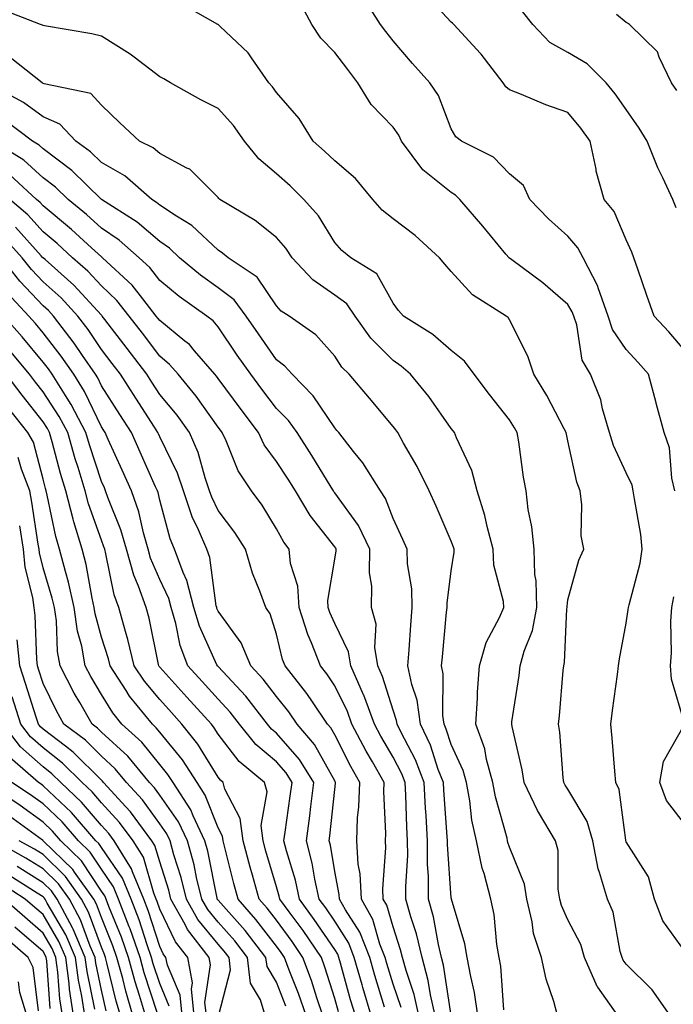
# Model space of a CAD drawing. Units: inches. Extents: x 1026563 to 1029203, y 7226618 to 7229258.
# Drawn here: x 1026784 to 1026896, y 7227804 to 7227973 of the extents above; entities that cross this region are included whole.
import ezdxf

# ---------------------------------------------------------------- set-up
doc = ezdxf.new("R2010")
doc.units = ezdxf.units.IN
doc.header["$MEASUREMENT"] = 0
doc.layers.add('Contour_10267226', color=7, linetype='Continuous', true_color=0x60793a)

msp = doc.modelspace()

# ---------------------------------------------------------------- linework, layer by layer
at = {"layer": 'Contour_10267226'}
for points in [[(1026896.35, 7227891.92, 2941), (1026895.84, 7227894.12, 2941), (1026895.45, 7227899.32, 2941), (1026894.57, 7227901.92, 2941), (1026893.23, 7227906.75, 2941), (1026893.15, 7227907.01, 2941), (1026891.88, 7227911.92, 2941), (1026890.1, 7227913.97, 2941), (1026888.05, 7227916.2, 2941), (1026885.71, 7227919.58, 2941), (1026884.92, 7227921.92, 2941), (1026883.21, 7227926.75, 2941), (1026883.15, 7227927.02, 2941), (1026880.65, 7227931.92, 2941), (1026879.75, 7227933.62, 2941), (1026878.05, 7227935.61, 2941), (1026874.73, 7227938.59, 2941), (1026871.51, 7227941.92, 2941), (1026870.45, 7227944.31, 2941), (1026868.05, 7227946.31, 2941), (1026865.28, 7227949.14, 2941), (1026859.79, 7227951.92, 2941), (1026858.81, 7227952.68, 2941), (1026858.05, 7227954, 2941), (1026855.84, 7227959.72, 2941), (1026854.36, 7227961.92, 2941), (1026851.39, 7227965.26, 2941), (1026848.05, 7227969.11, 2941), (1026846.82, 7227970.7, 2941), (1026845.88, 7227971.92, 2941), (1026842.85, 7227976.72, 2941)], [(1026898.05, 7227916.09, 2940), (1026895.35, 7227919.21, 2940), (1026892.85, 7227921.92, 2940), (1026891.59, 7227925.46, 2940), (1026890.02, 7227929.94, 2940), (1026889.34, 7227931.92, 2940), (1026888.99, 7227932.86, 2940), (1026888.05, 7227934.99, 2940), (1026885.98, 7227939.84, 2940), (1026884.28, 7227941.92, 2940), (1026882.91, 7227946.78, 2940), (1026882.89, 7227947.09, 2940), (1026881.88, 7227951.92, 2940), (1026880.28, 7227954.16, 2940), (1026878.05, 7227956.81, 2940), (1026874.28, 7227958.15, 2940), (1026870.06, 7227959.91, 2940), (1026868.05, 7227960.69, 2940), (1026867.39, 7227961.25, 2940), (1026866.94, 7227961.92, 2940), (1026863.15, 7227966.83, 2940), (1026863.07, 7227966.93, 2940), (1026858.5, 7227971.92, 2940), (1026858.25, 7227972.13, 2940), (1026858.05, 7227972.31, 2940), (1026853.44, 7227977.31, 2940)], [(1026895.59, 7227801.92, 2943), (1026892.48, 7227806.34, 2943), (1026888.05, 7227810.78, 2943), (1026887.54, 7227811.42, 2943), (1026887.33, 7227811.92, 2943), (1026887.03, 7227812.95, 2943), (1026885.8, 7227819.67, 2943), (1026884.85, 7227821.92, 2943), (1026883.48, 7227826.49, 2943), (1026883.21, 7227827.08, 2943), (1026882.29, 7227831.92, 2943), (1026881.33, 7227835.2, 2943), (1026878.05, 7227840.74, 2943), (1026877.58, 7227841.46, 2943), (1026877.37, 7227841.92, 2943), (1026877.25, 7227842.72, 2943), (1026876.66, 7227850.54, 2943), (1026876.43, 7227851.92, 2943), (1026876.6, 7227853.36, 2943), (1026877.23, 7227861.11, 2943), (1026877.33, 7227861.92, 2943), (1026877.48, 7227862.49, 2943), (1026877.85, 7227871.72, 2943), (1026877.89, 7227871.92, 2943), (1026877.89, 7227872.08, 2943), (1026878.05, 7227873.22, 2943), (1026879.94, 7227880.02, 2943), (1026880.75, 7227881.92, 2943), (1026880.34, 7227884.21, 2943), (1026880.41, 7227889.55, 2943), (1026880.12, 7227891.92, 2943), (1026879.55, 7227893.41, 2943), (1026878.05, 7227900.5, 2943), (1026877.8, 7227901.67, 2943), (1026877.76, 7227901.92, 2943), (1026877.39, 7227902.58, 2943), (1026874.42, 7227908.29, 2943), (1026872.17, 7227911.92, 2943), (1026871.17, 7227915.05, 2943), (1026868.05, 7227921.28, 2943), (1026867.8, 7227921.67, 2943), (1026867.44, 7227921.92, 2943), (1026861.66, 7227925.53, 2943), (1026858.05, 7227929.53, 2943), (1026856.92, 7227930.8, 2943), (1026856.04, 7227931.92, 2943), (1026851.86, 7227935.72, 2943), (1026848.05, 7227938.58, 2943), (1026846.21, 7227940.07, 2943), (1026844.57, 7227941.92, 2943), (1026841.62, 7227945.49, 2943), (1026838.05, 7227948.51, 2943), (1026836.33, 7227950.2, 2943), (1026834.36, 7227951.92, 2943), (1026831.94, 7227955.81, 2943), (1026828.05, 7227960.26, 2943), (1026827.39, 7227961.25, 2943), (1026826.78, 7227961.92, 2943), (1026823.79, 7227966.19, 2943), (1026823.21, 7227967.08, 2943), (1026818.4, 7227971.58, 2943), (1026818.05, 7227971.9, 2943), (1026818.01, 7227971.92, 2943), (1026811.64, 7227975.52, 2943)], [(1026898.05, 7227813.04, 2942), (1026894.32, 7227818.18, 2942), (1026892.89, 7227821.92, 2942), (1026891.86, 7227825.72, 2942), (1026888.05, 7227831.74, 2942), (1026887.99, 7227831.86, 2942), (1026887.99, 7227831.92, 2942), (1026887.95, 7227832.02, 2942), (1026886.84, 7227840.71, 2942), (1026886.25, 7227841.92, 2942), (1026886.1, 7227843.87, 2942), (1026885.63, 7227849.5, 2942), (1026885.41, 7227851.92, 2942), (1026885.69, 7227854.28, 2942), (1026886.53, 7227860.41, 2942), (1026886.72, 7227861.92, 2942), (1026886.86, 7227863.11, 2942), (1026888.05, 7227869.25, 2942), (1026888.4, 7227871.57, 2942), (1026888.42, 7227871.92, 2942), (1026888.52, 7227872.39, 2942), (1026890.43, 7227879.54, 2942), (1026890.8, 7227881.92, 2942), (1026890.55, 7227884.42, 2942), (1026889.44, 7227890.54, 2942), (1026889.26, 7227891.92, 2942), (1026889.05, 7227892.91, 2942), (1026888.05, 7227895.01, 2942), (1026885.86, 7227899.73, 2942), (1026885.2, 7227901.92, 2942), (1026883.99, 7227905.98, 2942), (1026883.69, 7227907.55, 2942), (1026881.9, 7227911.92, 2942), (1026880.49, 7227914.36, 2942), (1026879.55, 7227920.42, 2942), (1026879.05, 7227921.92, 2942), (1026878.79, 7227922.66, 2942), (1026878.05, 7227923.89, 2942), (1026873.73, 7227927.6, 2942), (1026868.42, 7227931.55, 2942), (1026868.05, 7227931.83, 2942), (1026867.99, 7227931.87, 2942), (1026867.95, 7227931.92, 2942), (1026867.42, 7227932.55, 2942), (1026863.44, 7227937.31, 2942), (1026859.53, 7227941.92, 2942), (1026858.79, 7227942.66, 2942), (1026858.05, 7227943.11, 2942), (1026853.15, 7227947.01, 2942), (1026849.53, 7227951.92, 2942), (1026849.05, 7227952.93, 2942), (1026848.05, 7227954.29, 2942), (1026844.32, 7227958.19, 2942), (1026842.03, 7227961.92, 2942), (1026840.3, 7227964.18, 2942), (1026838.05, 7227967.1, 2942), (1026835.69, 7227969.55, 2942), (1026834.14, 7227971.92, 2942), (1026832, 7227975.87, 2942)], [(1026886.6, 7227801.92, 2944), (1026883.17, 7227806.8, 2944), (1026883.07, 7227806.94, 2944), (1026880.9, 7227811.92, 2944), (1026880.24, 7227814.12, 2944), (1026878.05, 7227818.33, 2944), (1026876.92, 7227820.79, 2944), (1026876.64, 7227821.92, 2944), (1026876.37, 7227823.61, 2944), (1026876.35, 7227830.22, 2944), (1026875.92, 7227831.92, 2944), (1026872.97, 7227836.84, 2944), (1026872.85, 7227837.12, 2944), (1026870.53, 7227841.92, 2944), (1026870.22, 7227844.08, 2944), (1026868.46, 7227851.5, 2944), (1026868.4, 7227851.92, 2944), (1026868.44, 7227852.32, 2944), (1026869.67, 7227860.29, 2944), (1026869.87, 7227861.92, 2944), (1026870.55, 7227864.41, 2944), (1026871.98, 7227867.98, 2944), (1026872.72, 7227871.92, 2944), (1026872.6, 7227876.48, 2944), (1026872.39, 7227877.58, 2944), (1026872.23, 7227881.92, 2944), (1026871.88, 7227885.75, 2944), (1026871.21, 7227888.75, 2944), (1026870.86, 7227891.92, 2944), (1026870.41, 7227894.29, 2944), (1026869.63, 7227900.34, 2944), (1026869.36, 7227901.92, 2944), (1026868.91, 7227902.77, 2944), (1026868.05, 7227904.1, 2944), (1026864.59, 7227908.46, 2944), (1026861.98, 7227911.92, 2944), (1026860.32, 7227914.19, 2944), (1026858.05, 7227915.99, 2944), (1026854.87, 7227918.75, 2944), (1026849.85, 7227921.92, 2944), (1026849.01, 7227922.88, 2944), (1026848.05, 7227924.11, 2944), (1026845.26, 7227929.14, 2944), (1026840.82, 7227931.92, 2944), (1026839.26, 7227933.14, 2944), (1026838.05, 7227934.54, 2944), (1026835.26, 7227939.12, 2944), (1026832.76, 7227941.92, 2944), (1026830.39, 7227944.25, 2944), (1026828.05, 7227946.31, 2944), (1026825.02, 7227948.88, 2944), (1026822.6, 7227951.92, 2944), (1026820.71, 7227954.58, 2944), (1026818.05, 7227957.54, 2944), (1026815.12, 7227958.98, 2944), (1026809.92, 7227961.92, 2944), (1026808.73, 7227962.61, 2944), (1026808.05, 7227962.96, 2944), (1026803.67, 7227966.29, 2944), (1026802.97, 7227966.84, 2944), (1026798.05, 7227969.94, 2944), (1026796.43, 7227970.3, 2944), (1026788.26, 7227971.71, 2944), (1026788.05, 7227971.75, 2944), (1026787.95, 7227971.82, 2944), (1026787.62, 7227971.92, 2944), (1026780.71, 7227974.58, 2944)], [(1026896.62, 7227940.49, 2939), (1026896.06, 7227941.92, 2939), (1026894.32, 7227945.64, 2939), (1026893.48, 7227947.35, 2939), (1026891.62, 7227951.92, 2939), (1026890.28, 7227954.15, 2939), (1026888.05, 7227957.32, 2939), (1026886.17, 7227960.04, 2939), (1026884.61, 7227961.92, 2939), (1026881.33, 7227965.19, 2939), (1026878.05, 7227967.14, 2939), (1026874.94, 7227968.81, 2939), (1026872, 7227971.92, 2939), (1026870.28, 7227974.15, 2939)], [(1026896.72, 7227960.6, 2938), (1026895.82, 7227961.92, 2938), (1026893.67, 7227966.3, 2938), (1026893.38, 7227967.25, 2938), (1026888.58, 7227971.92, 2938), (1026888.26, 7227972.14, 2938), (1026888.05, 7227972.27, 2938), (1026886.35, 7227973.61, 2938)], [(1026876.25, 7227801.92, 2945), (1026875.61, 7227804.37, 2945), (1026874.3, 7227808.18, 2945), (1026873.52, 7227811.92, 2945), (1026872.13, 7227816, 2945), (1026871.94, 7227818.04, 2945), (1026871.02, 7227821.92, 2945), (1026870.59, 7227824.46, 2945), (1026868.05, 7227830.82, 2945), (1026867.76, 7227831.64, 2945), (1026867.7, 7227831.92, 2945), (1026867.6, 7227832.36, 2945), (1026865.61, 7227839.48, 2945), (1026865.18, 7227841.92, 2945), (1026864.09, 7227845.88, 2945), (1026863.79, 7227847.67, 2945), (1026862.23, 7227851.92, 2945), (1026862.54, 7227856.4, 2945), (1026862.56, 7227857.42, 2945), (1026862.89, 7227861.92, 2945), (1026864.03, 7227865.94, 2945), (1026866.33, 7227870.21, 2945), (1026867.07, 7227871.92, 2945), (1026867, 7227872.98, 2945), (1026865.32, 7227879.2, 2945), (1026865.2, 7227881.92, 2945), (1026864.18, 7227885.8, 2945), (1026863.81, 7227887.68, 2945), (1026862.46, 7227891.92, 2945), (1026861.55, 7227895.42, 2945), (1026858.93, 7227901.04, 2945), (1026858.62, 7227901.92, 2945), (1026858.36, 7227902.23, 2945), (1026858.05, 7227902.65, 2945), (1026854.22, 7227908.09, 2945), (1026851.06, 7227911.92, 2945), (1026849.46, 7227913.34, 2945), (1026848.05, 7227914.28, 2945), (1026844.24, 7227918.11, 2945), (1026841.55, 7227921.92, 2945), (1026840.12, 7227923.99, 2945), (1026838.05, 7227925.52, 2945), (1026834.28, 7227928.15, 2945), (1026830.78, 7227931.92, 2945), (1026829.69, 7227933.56, 2945), (1026828.05, 7227935.38, 2945), (1026824.4, 7227938.28, 2945), (1026818.36, 7227941.92, 2945), (1026818.19, 7227942.06, 2945), (1026818.05, 7227942.24, 2945), (1026813.21, 7227947.08, 2945), (1026812.68, 7227947.28, 2945), (1026808.05, 7227949.81, 2945), (1026806.9, 7227950.78, 2945), (1026804.59, 7227951.92, 2945), (1026801.21, 7227955.08, 2945), (1026798.05, 7227958.08, 2945), (1026796.23, 7227960.11, 2945), (1026788.25, 7227961.72, 2945), (1026788.05, 7227961.81, 2945), (1026787.99, 7227961.86, 2945), (1026787.87, 7227961.92, 2945), (1026782.39, 7227966.27, 2945)], [(1026867.05, 7227802.92, 2946), (1026866.53, 7227810.39, 2946), (1026866.25, 7227811.92, 2946), (1026865.86, 7227814.1, 2946), (1026865.41, 7227819.28, 2946), (1026864.85, 7227821.92, 2946), (1026863.67, 7227826.3, 2946), (1026863.34, 7227827.21, 2946), (1026862.35, 7227831.92, 2946), (1026861.59, 7227835.46, 2946), (1026861.23, 7227838.74, 2946), (1026860.67, 7227841.92, 2946), (1026860.1, 7227843.98, 2946), (1026858.05, 7227848.42, 2946), (1026857.19, 7227851.07, 2946), (1026856.8, 7227851.92, 2946), (1026856.59, 7227853.38, 2946), (1026856.66, 7227860.53, 2946), (1026856.37, 7227861.92, 2946), (1026856.51, 7227863.46, 2946), (1026857.25, 7227871.12, 2946), (1026857.33, 7227871.92, 2946), (1026857.31, 7227872.66, 2946), (1026858.05, 7227878.2, 2946), (1026858.56, 7227881.41, 2946), (1026858.54, 7227881.92, 2946), (1026858.44, 7227882.3, 2946), (1026858.05, 7227883.3, 2946), (1026855.43, 7227889.31, 2946), (1026854.24, 7227891.92, 2946), (1026852.21, 7227896.09, 2946), (1026849.87, 7227900.11, 2946), (1026848.85, 7227901.92, 2946), (1026848.52, 7227902.39, 2946), (1026848.05, 7227902.95, 2946), (1026843.99, 7227907.85, 2946), (1026840.51, 7227911.92, 2946), (1026839.28, 7227913.16, 2946), (1026838.05, 7227915.03, 2946), (1026834.81, 7227918.68, 2946), (1026830.22, 7227921.92, 2946), (1026828.89, 7227922.76, 2946), (1026828.05, 7227923.69, 2946), (1026824.75, 7227928.61, 2946), (1026819.79, 7227931.92, 2946), (1026818.83, 7227932.7, 2946), (1026818.05, 7227933.2, 2946), (1026813.56, 7227937.44, 2946), (1026810.94, 7227939.04, 2946), (1026808.05, 7227940.95, 2946), (1026807.52, 7227941.4, 2946), (1026806.72, 7227941.92, 2946), (1026802.09, 7227945.95, 2946), (1026798.05, 7227948.28, 2946), (1026796.19, 7227950.07, 2946), (1026793.66, 7227951.92, 2946), (1026790.94, 7227954.82, 2946), (1026788.05, 7227956.1, 2946), (1026784.67, 7227958.54, 2946), (1026778.42, 7227961.92, 2946)], [(1026862.62, 7227801.92, 2947), (1026862.03, 7227805.9, 2947), (1026861.37, 7227808.61, 2947), (1026860.78, 7227811.92, 2947), (1026860.37, 7227814.24, 2947), (1026858.09, 7227821.88, 2947), (1026858.09, 7227821.92, 2947), (1026858.07, 7227821.94, 2947), (1026858.05, 7227822.13, 2947), (1026857.37, 7227831.25, 2947), (1026857.37, 7227831.92, 2947), (1026857.33, 7227832.64, 2947), (1026856.74, 7227840.62, 2947), (1026856.68, 7227841.92, 2947), (1026855.82, 7227844.15, 2947), (1026854.48, 7227848.34, 2947), (1026852.78, 7227851.92, 2947), (1026852.19, 7227856.05, 2947), (1026851.25, 7227858.72, 2947), (1026850.59, 7227861.92, 2947), (1026850.8, 7227864.67, 2947), (1026851.08, 7227868.9, 2947), (1026851.31, 7227871.92, 2947), (1026851.27, 7227875.14, 2947), (1026850.55, 7227879.43, 2947), (1026850.49, 7227881.92, 2947), (1026849.73, 7227883.61, 2947), (1026848.05, 7227887.2, 2947), (1026846.74, 7227890.62, 2947), (1026845.88, 7227891.92, 2947), (1026842.85, 7227896.73, 2947), (1026841.29, 7227898.69, 2947), (1026838.75, 7227901.92, 2947), (1026838.44, 7227902.31, 2947), (1026838.05, 7227902.76, 2947), (1026834.38, 7227908.25, 2947), (1026830.76, 7227911.92, 2947), (1026829.48, 7227913.34, 2947), (1026828.05, 7227914.41, 2947), (1026824.98, 7227918.84, 2947), (1026822.87, 7227921.92, 2947), (1026820.8, 7227924.67, 2947), (1026818.05, 7227926.73, 2947), (1026815.04, 7227928.9, 2947), (1026811.45, 7227931.92, 2947), (1026809.71, 7227933.58, 2947), (1026808.05, 7227934.68, 2947), (1026804.16, 7227938.03, 2947), (1026798.07, 7227941.9, 2947), (1026798.05, 7227941.92, 2947), (1026792.99, 7227946.86, 2947), (1026788.05, 7227950.59, 2947), (1026787.35, 7227951.23, 2947), (1026786.23, 7227951.92, 2947), (1026781.57, 7227955.43, 2947)], [(1026858.03, 7227801.93, 2948), (1026856.72, 7227810.6, 2948), (1026856.37, 7227811.92, 2948), (1026855.84, 7227814.12, 2948), (1026855, 7227818.87, 2948), (1026854.16, 7227821.92, 2948), (1026854.12, 7227825.84, 2948), (1026853.99, 7227827.85, 2948), (1026853.97, 7227831.92, 2948), (1026853.73, 7227836.25, 2948), (1026853.64, 7227837.51, 2948), (1026853.4, 7227841.92, 2948), (1026851.92, 7227845.79, 2948), (1026849.4, 7227850.58, 2948), (1026848.75, 7227851.92, 2948), (1026848.67, 7227852.54, 2948), (1026848.05, 7227854.31, 2948), (1026846.25, 7227860.11, 2948), (1026845.45, 7227861.92, 2948), (1026844.92, 7227865.04, 2948), (1026845.18, 7227869.06, 2948), (1026844.34, 7227871.92, 2948), (1026844.4, 7227875.58, 2948), (1026844.01, 7227877.88, 2948), (1026844.05, 7227881.92, 2948), (1026842.11, 7227885.99, 2948), (1026838.05, 7227891.58, 2948), (1026837.89, 7227891.77, 2948), (1026837.82, 7227891.92, 2948), (1026837.42, 7227892.55, 2948), (1026834.14, 7227898.01, 2948), (1026831.59, 7227901.92, 2948), (1026830.1, 7227903.98, 2948), (1026828.05, 7227906.06, 2948), (1026825.53, 7227909.4, 2948), (1026823.66, 7227911.92, 2948), (1026821.35, 7227915.23, 2948), (1026818.05, 7227920.08, 2948), (1026817.21, 7227921.08, 2948), (1026816.14, 7227921.92, 2948), (1026811.37, 7227925.25, 2948), (1026808.05, 7227928.01, 2948), (1026806.35, 7227930.23, 2948), (1026804.53, 7227931.92, 2948), (1026801.08, 7227934.95, 2948), (1026798.05, 7227936.99, 2948), (1026795.47, 7227939.34, 2948), (1026792.35, 7227941.92, 2948), (1026790.18, 7227944.04, 2948), (1026788.05, 7227945.65, 2948), (1026784.75, 7227948.63, 2948), (1026779.44, 7227951.92, 2948)], [(1026855.28, 7227801.92, 2949), (1026854.48, 7227805.5, 2949), (1026854.1, 7227807.96, 2949), (1026853.03, 7227811.92, 2949), (1026852.07, 7227815.93, 2949), (1026851.08, 7227818.88, 2949), (1026850.24, 7227821.92, 2949), (1026850.24, 7227824.1, 2949), (1026850.57, 7227829.4, 2949), (1026850.55, 7227831.92, 2949), (1026850.43, 7227834.29, 2949), (1026850.24, 7227839.73, 2949), (1026850.12, 7227841.92, 2949), (1026849.55, 7227843.41, 2949), (1026848.05, 7227846.27, 2949), (1026845.96, 7227849.83, 2949), (1026844.87, 7227851.92, 2949), (1026843.03, 7227856.9, 2949), (1026843.01, 7227856.97, 2949), (1026840.82, 7227861.92, 2949), (1026840.43, 7227864.3, 2949), (1026838.05, 7227869.19, 2949), (1026837.21, 7227871.07, 2949), (1026836.94, 7227871.92, 2949), (1026836.86, 7227873.11, 2949), (1026838.05, 7227880.2, 2949), (1026838.32, 7227881.66, 2949), (1026838.32, 7227881.92, 2949), (1026838.23, 7227882.11, 2949), (1026838.05, 7227882.35, 2949), (1026833.83, 7227887.71, 2949), (1026831.31, 7227891.92, 2949), (1026830.06, 7227893.94, 2949), (1026828.05, 7227896.96, 2949), (1026825.98, 7227899.85, 2949), (1026824.98, 7227901.92, 2949), (1026822, 7227905.88, 2949), (1026818.05, 7227911.19, 2949), (1026817.76, 7227911.62, 2949), (1026817.5, 7227911.92, 2949), (1026813.99, 7227915.97, 2949), (1026813.13, 7227917.01, 2949), (1026812.37, 7227917.6, 2949), (1026808.05, 7227921.13, 2949), (1026807.72, 7227921.58, 2949), (1026807.44, 7227921.92, 2949), (1026805.14, 7227924.84, 2949), (1026803.32, 7227927.2, 2949), (1026798.23, 7227931.92, 2949), (1026798.13, 7227932.01, 2949), (1026798.05, 7227932.06, 2949), (1026796.37, 7227933.59, 2949), (1026792.91, 7227936.78, 2949), (1026788.05, 7227940.82, 2949), (1026787.52, 7227941.4, 2949), (1026786.92, 7227941.92, 2949), (1026782.29, 7227946.17, 2949)], [(1026852.5, 7227801.92, 2950), (1026851.68, 7227805.56, 2950), (1026850.28, 7227809.69, 2950), (1026849.67, 7227811.92, 2950), (1026849.36, 7227813.23, 2950), (1026848.05, 7227817.16, 2950), (1026847, 7227820.86, 2950), (1026846.39, 7227821.92, 2950), (1026846.29, 7227823.67, 2950), (1026846.82, 7227830.7, 2950), (1026846.74, 7227831.92, 2950), (1026846.8, 7227833.18, 2950), (1026846.47, 7227840.34, 2950), (1026846.53, 7227841.92, 2950), (1026844.51, 7227845.46, 2950), (1026843.44, 7227847.3, 2950), (1026841, 7227851.92, 2950), (1026840.22, 7227854.08, 2950), (1026838.05, 7227858.48, 2950), (1026836.7, 7227860.56, 2950), (1026835.63, 7227861.92, 2950), (1026834.09, 7227865.89, 2950), (1026833.44, 7227867.31, 2950), (1026831.98, 7227871.92, 2950), (1026831.74, 7227875.61, 2950), (1026830.49, 7227879.49, 2950), (1026830.24, 7227881.92, 2950), (1026829.3, 7227883.16, 2950), (1026828.05, 7227885.4, 2950), (1026825.61, 7227889.48, 2950), (1026823.79, 7227891.92, 2950), (1026821.51, 7227895.38, 2950), (1026819.44, 7227900.53, 2950), (1026818.77, 7227901.92, 2950), (1026818.46, 7227902.33, 2950), (1026818.05, 7227902.88, 2950), (1026814.3, 7227908.18, 2950), (1026811.21, 7227911.92, 2950), (1026809.75, 7227913.62, 2950), (1026808.05, 7227915.02, 2950), (1026805.1, 7227918.96, 2950), (1026802.82, 7227921.92, 2950), (1026800.71, 7227924.58, 2950), (1026798.05, 7227927.07, 2950), (1026795.73, 7227929.6, 2950), (1026793.11, 7227931.92, 2950), (1026790.47, 7227934.34, 2950), (1026788.05, 7227936.35, 2950), (1026785.41, 7227939.29, 2950), (1026782.35, 7227941.92, 2950)], [(1026849.44, 7227803.31, 2951), (1026848.05, 7227807.35, 2951), (1026847, 7227810.87, 2951), (1026846.68, 7227811.92, 2951), (1026845.8, 7227814.17, 2951), (1026844.57, 7227818.44, 2951), (1026842.62, 7227821.92, 2951), (1026842.41, 7227826.27, 2951), (1026842.09, 7227827.89, 2951), (1026841.82, 7227831.92, 2951), (1026841.98, 7227835.85, 2951), (1026842.21, 7227837.76, 2951), (1026842.35, 7227841.92, 2951), (1026840.8, 7227844.66, 2951), (1026838.05, 7227850.06, 2951), (1026837.39, 7227851.26, 2951), (1026836.82, 7227851.92, 2951), (1026834.24, 7227855.74, 2951), (1026833.3, 7227857.16, 2951), (1026829.55, 7227861.92, 2951), (1026829.12, 7227863, 2951), (1026828.05, 7227867.35, 2951), (1026826.96, 7227870.82, 2951), (1026826.23, 7227871.92, 2951), (1026825.24, 7227874.73, 2951), (1026823.95, 7227877.82, 2951), (1026822.74, 7227881.92, 2951), (1026820.92, 7227884.8, 2951), (1026818.05, 7227888.56, 2951), (1026816.96, 7227890.83, 2951), (1026816.59, 7227891.92, 2951), (1026815.82, 7227894.16, 2951), (1026814.63, 7227898.49, 2951), (1026813.17, 7227901.92, 2951), (1026811.02, 7227904.89, 2951), (1026808.05, 7227908.44, 2951), (1026806.68, 7227910.56, 2951), (1026805.82, 7227911.92, 2951), (1026802.48, 7227916.35, 2951), (1026798.64, 7227921.33, 2951), (1026798.19, 7227921.92, 2951), (1026798.13, 7227922, 2951), (1026798.05, 7227922.07, 2951), (1026793.34, 7227927.21, 2951), (1026788.38, 7227931.59, 2951), (1026788.05, 7227931.88, 2951), (1026788.01, 7227931.92, 2951), (1026787.72, 7227932.24, 2951), (1026783.3, 7227937.18, 2951)], [(1026846.57, 7227803.4, 2952), (1026844.94, 7227808.8, 2952), (1026844.05, 7227811.92, 2952), (1026842.35, 7227816.23, 2952), (1026839.89, 7227820.08, 2952), (1026838.85, 7227821.92, 2952), (1026838.81, 7227822.68, 2952), (1026838.05, 7227826.66, 2952), (1026837.31, 7227831.19, 2952), (1026837.13, 7227831.92, 2952), (1026837.23, 7227832.74, 2952), (1026838.05, 7227840.7, 2952), (1026838.19, 7227841.78, 2952), (1026838.19, 7227841.92, 2952), (1026838.13, 7227842.01, 2952), (1026838.05, 7227842.18, 2952), (1026834.59, 7227848.45, 2952), (1026831.6, 7227851.92, 2952), (1026830.16, 7227854.04, 2952), (1026828.05, 7227856.67, 2952), (1026825.8, 7227859.66, 2952), (1026823.69, 7227861.92, 2952), (1026822, 7227865.87, 2952), (1026818.05, 7227871.32, 2952), (1026817.85, 7227871.73, 2952), (1026817.82, 7227871.92, 2952), (1026817.72, 7227872.24, 2952), (1026816.62, 7227880.5, 2952), (1026816.12, 7227881.92, 2952), (1026814.69, 7227885.27, 2952), (1026813.62, 7227887.5, 2952), (1026812.11, 7227891.92, 2952), (1026811.08, 7227894.95, 2952), (1026808.05, 7227901.18, 2952), (1026807.82, 7227901.7, 2952), (1026807.72, 7227901.92, 2952), (1026807.13, 7227902.84, 2952), (1026803.95, 7227907.81, 2952), (1026801.31, 7227911.92, 2952), (1026799.91, 7227913.78, 2952), (1026798.05, 7227916.18, 2952), (1026795.76, 7227919.63, 2952), (1026794.01, 7227921.92, 2952), (1026791.16, 7227925.02, 2952), (1026788.05, 7227927.79, 2952), (1026786.04, 7227929.91, 2952), (1026784.48, 7227931.92, 2952), (1026781.41, 7227935.29, 2952)], [(1026844.3, 7227801.92, 2953), (1026842.87, 7227806.75, 2953), (1026842.76, 7227807.21, 2953), (1026841.41, 7227811.92, 2953), (1026840.45, 7227814.33, 2953), (1026838.05, 7227818.1, 2953), (1026836.51, 7227820.39, 2953), (1026835.39, 7227821.92, 2953), (1026834.65, 7227825.32, 2953), (1026834.2, 7227828.07, 2953), (1026833.23, 7227831.92, 2953), (1026833.77, 7227836.19, 2953), (1026833.95, 7227837.82, 2953), (1026834.46, 7227841.92, 2953), (1026832.01, 7227845.88, 2953), (1026828.05, 7227850.35, 2953), (1026827.21, 7227851.08, 2953), (1026826.53, 7227851.92, 2953), (1026822.84, 7227856.71, 2953), (1026818.05, 7227861.79, 2953), (1026817.99, 7227861.86, 2953), (1026817.93, 7227861.92, 2953), (1026817.85, 7227862.11, 2953), (1026814.85, 7227868.71, 2953), (1026813.91, 7227871.92, 2953), (1026812.7, 7227876.57, 2953), (1026812.05, 7227877.91, 2953), (1026810.59, 7227881.92, 2953), (1026809.83, 7227883.71, 2953), (1026808.05, 7227890.31, 2953), (1026807.76, 7227891.63, 2953), (1026807.66, 7227891.92, 2953), (1026807.35, 7227892.62, 2953), (1026804.71, 7227898.59, 2953), (1026803.21, 7227901.92, 2953), (1026801.19, 7227905.05, 2953), (1026798.05, 7227909.96, 2953), (1026797.41, 7227911.29, 2953), (1026797.01, 7227911.92, 2953), (1026794.79, 7227915.17, 2953), (1026793.4, 7227917.27, 2953), (1026789.85, 7227921.92, 2953), (1026788.99, 7227922.86, 2953), (1026788.05, 7227923.69, 2953), (1026784.05, 7227927.92, 2953), (1026780.92, 7227931.92, 2953)], [(1026841.59, 7227801.92, 2954), (1026840.78, 7227804.65, 2954), (1026839.07, 7227810.91, 2954), (1026838.77, 7227811.92, 2954), (1026838.58, 7227812.44, 2954), (1026838.05, 7227813.25, 2954), (1026834.55, 7227818.43, 2954), (1026832.01, 7227821.92, 2954), (1026831.31, 7227825.18, 2954), (1026829.77, 7227830.19, 2954), (1026829.34, 7227831.92, 2954), (1026829.53, 7227833.4, 2954), (1026830.43, 7227839.54, 2954), (1026830.73, 7227841.92, 2954), (1026829.71, 7227843.57, 2954), (1026828.05, 7227845.44, 2954), (1026824.55, 7227848.43, 2954), (1026821.74, 7227851.92, 2954), (1026820.14, 7227854, 2954), (1026818.05, 7227856.22, 2954), (1026815.34, 7227859.21, 2954), (1026812.87, 7227861.92, 2954), (1026811.57, 7227865.43, 2954), (1026810.8, 7227869.17, 2954), (1026810, 7227871.92, 2954), (1026809.59, 7227873.47, 2954), (1026808.05, 7227876.72, 2954), (1026806.49, 7227880.36, 2954), (1026806.04, 7227881.92, 2954), (1026805.24, 7227884.72, 2954), (1026804.46, 7227888.32, 2954), (1026803.23, 7227891.92, 2954), (1026801.62, 7227895.49, 2954), (1026799.22, 7227900.75, 2954), (1026798.69, 7227901.92, 2954), (1026798.44, 7227902.31, 2954), (1026798.05, 7227902.92, 2954), (1026795.12, 7227909, 2954), (1026793.3, 7227911.92, 2954), (1026791.17, 7227915.05, 2954), (1026788.05, 7227919.06, 2954), (1026786.76, 7227920.63, 2954), (1026785.61, 7227921.92, 2954), (1026781.94, 7227925.82, 2954)], [(1026838.69, 7227802.56, 2955), (1026838.05, 7227804.89, 2955), (1026836.37, 7227810.25, 2955), (1026835.76, 7227811.92, 2955), (1026832.62, 7227816.5, 2955), (1026830.26, 7227819.72, 2955), (1026828.64, 7227821.92, 2955), (1026828.54, 7227822.41, 2955), (1026828.05, 7227824.01, 2955), (1026826.23, 7227830.11, 2955), (1026825.76, 7227831.92, 2955), (1026825.43, 7227834.55, 2955), (1026826.45, 7227840.33, 2955), (1026826.04, 7227841.92, 2955), (1026821.66, 7227845.54, 2955), (1026818.05, 7227850.23, 2955), (1026817.41, 7227851.28, 2955), (1026816.9, 7227851.92, 2955), (1026812.7, 7227856.57, 2955), (1026808.05, 7227861.68, 2955), (1026807.93, 7227861.81, 2955), (1026807.87, 7227861.92, 2955), (1026807.82, 7227862.16, 2955), (1026806.21, 7227870.08, 2955), (1026805.71, 7227871.92, 2955), (1026804.4, 7227875.56, 2955), (1026803.6, 7227877.46, 2955), (1026802.33, 7227881.92, 2955), (1026801.37, 7227885.25, 2955), (1026799.16, 7227890.82, 2955), (1026798.77, 7227891.92, 2955), (1026798.56, 7227892.43, 2955), (1026798.05, 7227893.52, 2955), (1026795.98, 7227899.84, 2955), (1026795.37, 7227901.92, 2955), (1026792.87, 7227906.73, 2955), (1026792.15, 7227907.81, 2955), (1026789.59, 7227911.92, 2955), (1026788.97, 7227912.84, 2955), (1026788.05, 7227914.02, 2955), (1026784.48, 7227918.36, 2955), (1026781.31, 7227921.92, 2955)], [(1026836.04, 7227801.92, 2956), (1026835, 7227804.97, 2956), (1026834.07, 7227807.95, 2956), (1026832.6, 7227811.92, 2956), (1026830.75, 7227814.63, 2956), (1026828.05, 7227818.28, 2956), (1026826.47, 7227820.35, 2956), (1026825.08, 7227821.92, 2956), (1026823.93, 7227826.04, 2956), (1026823.54, 7227827.4, 2956), (1026822.33, 7227831.92, 2956), (1026821.84, 7227835.72, 2956), (1026819.22, 7227840.75, 2956), (1026818.91, 7227841.92, 2956), (1026818.44, 7227842.31, 2956), (1026818.05, 7227842.82, 2956), (1026814.59, 7227848.47, 2956), (1026811.86, 7227851.92, 2956), (1026810.04, 7227853.92, 2956), (1026808.05, 7227856.12, 2956), (1026805.41, 7227859.28, 2956), (1026803.69, 7227861.92, 2956), (1026802.58, 7227866.46, 2956), (1026802.15, 7227867.82, 2956), (1026801.02, 7227871.92, 2956), (1026800.24, 7227874.11, 2956), (1026798.83, 7227881.14, 2956), (1026798.62, 7227881.92, 2956), (1026798.48, 7227882.36, 2956), (1026798.05, 7227883.45, 2956), (1026795.84, 7227889.7, 2956), (1026795.26, 7227891.92, 2956), (1026794.05, 7227895.92, 2956), (1026793.56, 7227897.42, 2956), (1026792.27, 7227901.92, 2956), (1026790.82, 7227904.69, 2956), (1026788.05, 7227908.91, 2956), (1026786.72, 7227910.6, 2956), (1026785.71, 7227911.92, 2956), (1026782.25, 7227916.11, 2956)], [(1026833.15, 7227801.92, 2957), (1026831.84, 7227805.72, 2957), (1026830.26, 7227809.71, 2957), (1026829.44, 7227811.92, 2957), (1026828.87, 7227812.74, 2957), (1026828.05, 7227813.86, 2957), (1026824.55, 7227818.43, 2957), (1026821.47, 7227821.92, 2957), (1026820.73, 7227824.6, 2957), (1026819.2, 7227830.76, 2957), (1026818.91, 7227831.92, 2957), (1026818.81, 7227832.68, 2957), (1026818.05, 7227834.13, 2957), (1026815.86, 7227839.73, 2957), (1026814.44, 7227841.92, 2957), (1026811.94, 7227845.8, 2957), (1026808.05, 7227850.56, 2957), (1026807.44, 7227851.31, 2957), (1026806.78, 7227851.92, 2957), (1026802.85, 7227856.73, 2957), (1026802.29, 7227857.68, 2957), (1026799.53, 7227861.92, 2957), (1026799.24, 7227863.11, 2957), (1026798.05, 7227866.85, 2957), (1026796.96, 7227870.83, 2957), (1026796.8, 7227871.92, 2957), (1026796.45, 7227873.53, 2957), (1026795.43, 7227879.3, 2957), (1026794.77, 7227881.92, 2957), (1026793.34, 7227886.63, 2957), (1026793.19, 7227887.06, 2957), (1026791.94, 7227891.92, 2957), (1026791.02, 7227894.89, 2957), (1026789.61, 7227900.36, 2957), (1026789.16, 7227901.92, 2957), (1026788.79, 7227902.65, 2957), (1026788.05, 7227903.78, 2957), (1026784.46, 7227908.34, 2957), (1026781.7, 7227911.92, 2957)], [(1026829.69, 7227803.55, 2958), (1026828.05, 7227807.65, 2958), (1026826.47, 7227810.33, 2958), (1026826.27, 7227811.92, 2958), (1026822.68, 7227816.55, 2958), (1026818.05, 7227821.72, 2958), (1026817.97, 7227821.83, 2958), (1026817.91, 7227821.92, 2958), (1026817.87, 7227822.1, 2958), (1026816.29, 7227830.15, 2958), (1026815.8, 7227831.92, 2958), (1026813.79, 7227836.19, 2958), (1026813.36, 7227837.24, 2958), (1026810.34, 7227841.92, 2958), (1026809.44, 7227843.31, 2958), (1026808.05, 7227845.01, 2958), (1026804.96, 7227848.83, 2958), (1026801.57, 7227851.92, 2958), (1026799.98, 7227853.85, 2958), (1026798.05, 7227857.03, 2958), (1026796.21, 7227860.08, 2958), (1026795.28, 7227861.92, 2958), (1026794.67, 7227865.29, 2958), (1026793.97, 7227867.85, 2958), (1026793.4, 7227871.92, 2958), (1026792.41, 7227876.29, 2958), (1026791.86, 7227878.11, 2958), (1026790.88, 7227881.92, 2958), (1026790.22, 7227884.1, 2958), (1026788.77, 7227891.19, 2958), (1026788.6, 7227891.92, 2958), (1026788.46, 7227892.34, 2958), (1026788.05, 7227893.94, 2958), (1026786.39, 7227900.26, 2958), (1026785.43, 7227901.92, 2958), (1026782.19, 7227906.06, 2958)], [(1026826.12, 7227801.92, 2959), (1026825.32, 7227804.65, 2959), (1026823.62, 7227807.5, 2959), (1026823.11, 7227811.92, 2959), (1026820.9, 7227814.76, 2959), (1026818.05, 7227817.96, 2959), (1026816.27, 7227820.13, 2959), (1026815.28, 7227821.92, 2959), (1026814.38, 7227825.59, 2959), (1026813.93, 7227827.81, 2959), (1026812.82, 7227831.92, 2959), (1026811.27, 7227835.15, 2959), (1026808.05, 7227839.73, 2959), (1026807.13, 7227841, 2959), (1026806.29, 7227841.92, 2959), (1026802.56, 7227846.42, 2959), (1026798.05, 7227850.56, 2959), (1026797.37, 7227851.24, 2959), (1026796.47, 7227851.92, 2959), (1026794.32, 7227855.65, 2959), (1026793.36, 7227857.24, 2959), (1026790.98, 7227861.92, 2959), (1026790.53, 7227864.4, 2959), (1026790.32, 7227869.65, 2959), (1026789.98, 7227871.92, 2959), (1026789.63, 7227873.5, 2959), (1026788.05, 7227878.72, 2959), (1026787.41, 7227881.28, 2959), (1026787.35, 7227881.92, 2959), (1026787.19, 7227882.77, 2959), (1026786.1, 7227889.97, 2959), (1026785.76, 7227891.92, 2959), (1026784.32, 7227895.64, 2959), (1026783.79, 7227897.66, 2959)], [(1026818.17, 7227802.04, 2960), (1026820.2, 7227809.78, 2960), (1026819.94, 7227811.92, 2960), (1026819.1, 7227812.98, 2960), (1026818.05, 7227814.18, 2960), (1026814.57, 7227818.43, 2960), (1026812.62, 7227821.92, 2960), (1026811.72, 7227825.59, 2960), (1026810.49, 7227829.49, 2960), (1026809.81, 7227831.92, 2960), (1026809.24, 7227833.12, 2960), (1026808.05, 7227834.82, 2960), (1026805.08, 7227838.94, 2960), (1026802.37, 7227841.92, 2960), (1026800.41, 7227844.27, 2960), (1026798.05, 7227846.44, 2960), (1026795.3, 7227849.17, 2960), (1026791.62, 7227851.92, 2960), (1026790.32, 7227854.19, 2960), (1026788.05, 7227858.89, 2960), (1026787.31, 7227861.19, 2960), (1026787.07, 7227861.92, 2960), (1026786.96, 7227863, 2960), (1026786.7, 7227870.56, 2960), (1026786.53, 7227871.92, 2960), (1026786.31, 7227873.66, 2960), (1026785, 7227878.86, 2960), (1026784.71, 7227881.92, 2960), (1026784.03, 7227885.93, 2960)], [(1026898.05, 7227852.09, 2941), (1026895.78, 7227859.64, 2941), (1026895.65, 7227861.92, 2941), (1026895.8, 7227864.16, 2941), (1026895.71, 7227869.58, 2941), (1026895.84, 7227871.92, 2941), (1026896.21, 7227873.77, 2941)], [(1026816.04, 7227801.92, 2961), (1026815.8, 7227804.18, 2961), (1026816.78, 7227810.66, 2961), (1026816.55, 7227811.92, 2961), (1026812.82, 7227816.7, 2961), (1026812.39, 7227817.57, 2961), (1026809.96, 7227821.92, 2961), (1026809.59, 7227823.46, 2961), (1026808.05, 7227828.31, 2961), (1026807.23, 7227831.1, 2961), (1026806.72, 7227831.92, 2961), (1026803.01, 7227836.88, 2961), (1026802.21, 7227837.75, 2961), (1026798.42, 7227841.92, 2961), (1026798.26, 7227842.13, 2961), (1026798.05, 7227842.31, 2961), (1026793.23, 7227847.09, 2961), (1026791.86, 7227848.12, 2961), (1026788.05, 7227851.07, 2961), (1026787.6, 7227851.47, 2961), (1026787.25, 7227851.92, 2961), (1026786.88, 7227853.09, 2961), (1026785.02, 7227858.89, 2961), (1026784.05, 7227861.92, 2961), (1026783.58, 7227866.39, 2961)], [(1026813.97, 7227801.92, 2962), (1026813.5, 7227806.47, 2962), (1026813.66, 7227807.53, 2962), (1026812.84, 7227811.92, 2962), (1026810.75, 7227814.61, 2962), (1026808.05, 7227820.16, 2962), (1026807.62, 7227821.49, 2962), (1026807.46, 7227821.92, 2962), (1026807.03, 7227822.93, 2962), (1026805.24, 7227829.1, 2962), (1026803.5, 7227831.92, 2962), (1026801.16, 7227835.04, 2962), (1026798.05, 7227838.42, 2962), (1026796.45, 7227840.31, 2962), (1026794.73, 7227841.92, 2962), (1026791.37, 7227845.25, 2962), (1026788.05, 7227847.83, 2962), (1026785.88, 7227849.76, 2962), (1026784.22, 7227851.92, 2962), (1026782.72, 7227856.6, 2962)], [(1026811.92, 7227801.92, 2963), (1026811.55, 7227805.42, 2963), (1026809.38, 7227810.6, 2963), (1026809.12, 7227811.92, 2963), (1026808.66, 7227812.53, 2963), (1026808.05, 7227813.78, 2963), (1026806.06, 7227819.93, 2963), (1026805.3, 7227821.92, 2963), (1026803.38, 7227826.59, 2963), (1026803.23, 7227827.11, 2963), (1026800.26, 7227831.92, 2963), (1026799.32, 7227833.18, 2963), (1026798.05, 7227834.56, 2963), (1026794.65, 7227838.53, 2963), (1026791.06, 7227841.92, 2963), (1026789.55, 7227843.42, 2963), (1026788.05, 7227844.59, 2963), (1026784.18, 7227848.04, 2963), (1026781.19, 7227851.92, 2963)], [(1026898.05, 7227834.81, 2941), (1026894.94, 7227838.81, 2941), (1026893.81, 7227841.92, 2941), (1026894.46, 7227845.5, 2941), (1026898.05, 7227851.84, 2941)], [(1026809.67, 7227803.55, 2964), (1026808.05, 7227807.44, 2964), (1026806.94, 7227810.82, 2964), (1026806.64, 7227811.92, 2964), (1026805.88, 7227814.08, 2964), (1026804.5, 7227818.38, 2964), (1026803.15, 7227821.92, 2964), (1026801.66, 7227825.53, 2964), (1026798.05, 7227830.74, 2964), (1026797.58, 7227831.45, 2964), (1026797.09, 7227831.92, 2964), (1026792.89, 7227836.76, 2964), (1026788.05, 7227841.36, 2964), (1026787.72, 7227841.6, 2964), (1026787.25, 7227841.92, 2964), (1026782.33, 7227846.2, 2964)], [(1026805.63, 7227801.92, 2966), (1026804.59, 7227805.38, 2966), (1026803.83, 7227807.7, 2966), (1026802.68, 7227811.92, 2966), (1026801.49, 7227815.36, 2966), (1026799.34, 7227820.63, 2966), (1026798.85, 7227821.92, 2966), (1026798.62, 7227822.49, 2966), (1026798.05, 7227823.3, 2966), (1026794.61, 7227828.48, 2966), (1026791.08, 7227831.92, 2966), (1026789.67, 7227833.54, 2966), (1026788.05, 7227835.08, 2966), (1026784.09, 7227837.96, 2966), (1026778.15, 7227841.92, 2966)], [(1026807.66, 7227802.31, 2965), (1026805.39, 7227809.26, 2965), (1026804.67, 7227811.92, 2965), (1026802.95, 7227816.82, 2965), (1026802.82, 7227817.15, 2965), (1026801, 7227821.92, 2965), (1026800.14, 7227824.01, 2965), (1026798.05, 7227827.02, 2965), (1026796.1, 7227829.97, 2965), (1026794.09, 7227831.92, 2965), (1026791.29, 7227835.15, 2965), (1026788.05, 7227838.23, 2965), (1026785.9, 7227839.77, 2965), (1026782.7, 7227841.92, 2965)], [(1026803.46, 7227801.92, 2967), (1026802.23, 7227806.1, 2967), (1026801.7, 7227808.27, 2967), (1026800.71, 7227811.92, 2967), (1026800.02, 7227813.88, 2967), (1026798.05, 7227818.73, 2967), (1026797.19, 7227821.06, 2967), (1026796.74, 7227821.92, 2967), (1026793.46, 7227826.52, 2967), (1026793.13, 7227827, 2967), (1026788.07, 7227831.92, 2967), (1026788.05, 7227831.95, 2967), (1026787.95, 7227832.02, 2967), (1026782.29, 7227836.16, 2967)], [(1026798.89, 7227802.77, 2969), (1026798.05, 7227806.29, 2969), (1026797.07, 7227810.94, 2969), (1026796.96, 7227811.92, 2969), (1026796.12, 7227813.85, 2969), (1026794.48, 7227818.35, 2969), (1026792.56, 7227821.92, 2969), (1026790.69, 7227824.55, 2969), (1026788.05, 7227827.13, 2969), (1026785.08, 7227828.96, 2969), (1026779.77, 7227831.92, 2969)], [(1026801.31, 7227801.92, 2968), (1026800.57, 7227804.43, 2968), (1026798.99, 7227810.99, 2968), (1026798.73, 7227811.92, 2968), (1026798.56, 7227812.42, 2968), (1026798.05, 7227813.65, 2968), (1026795.84, 7227819.7, 2968), (1026794.65, 7227821.92, 2968), (1026791.9, 7227825.77, 2968), (1026788.05, 7227829.54, 2968), (1026786.59, 7227830.45, 2968), (1026783.93, 7227831.92, 2968)], [(1026796.94, 7227803.02, 2970), (1026795.61, 7227809.47, 2970), (1026795.28, 7227811.92, 2970), (1026793.19, 7227816.78, 2970), (1026793.11, 7227816.98, 2970), (1026790.47, 7227821.92, 2970), (1026789.46, 7227823.34, 2970), (1026788.05, 7227824.71, 2970), (1026783.6, 7227827.48, 2970)], [(1026793.28, 7227801.92, 2972), (1026792.6, 7227806.46, 2972), (1026792.52, 7227807.45, 2972), (1026791.92, 7227811.92, 2972), (1026790.76, 7227814.63, 2972), (1026788.05, 7227819.25, 2972), (1026786.62, 7227820.49, 2972), (1026784.98, 7227821.92, 2972), (1026780.75, 7227824.62, 2972)], [(1026795.2, 7227801.92, 2971), (1026794.69, 7227805.28, 2971), (1026794.12, 7227807.99, 2971), (1026793.6, 7227811.92, 2971), (1026791.94, 7227815.8, 2971), (1026788.77, 7227821.2, 2971), (1026788.38, 7227821.92, 2971), (1026788.25, 7227822.12, 2971), (1026788.05, 7227822.31, 2971), (1026787.03, 7227822.94, 2971), (1026782.15, 7227826.03, 2971)], [(1026791.37, 7227801.92, 2973), (1026790.94, 7227804.81, 2973), (1026790.59, 7227809.38, 2973), (1026790.24, 7227811.92, 2973), (1026789.59, 7227813.45, 2973), (1026788.05, 7227816.08, 2973), (1026784.92, 7227818.79, 2973), (1026781.35, 7227821.92, 2973)], [(1026789.28, 7227803.15, 2974), (1026788.66, 7227811.31, 2974), (1026788.58, 7227811.92, 2974), (1026788.42, 7227812.28, 2974), (1026788.05, 7227812.91, 2974), (1026783.21, 7227817.09, 2974)], [(1026787.23, 7227802.74, 2975), (1026786.33, 7227810.2, 2975), (1026785.49, 7227811.92, 2975), (1026781.51, 7227815.37, 2975)], [(1026785.24, 7227801.92, 2976), (1026784.07, 7227805.91, 2976), (1026783.85, 7227807.71, 2976)]]:
    msp.add_polyline3d(points, dxfattribs=at)

doc.saveas('drawing.dxf')
